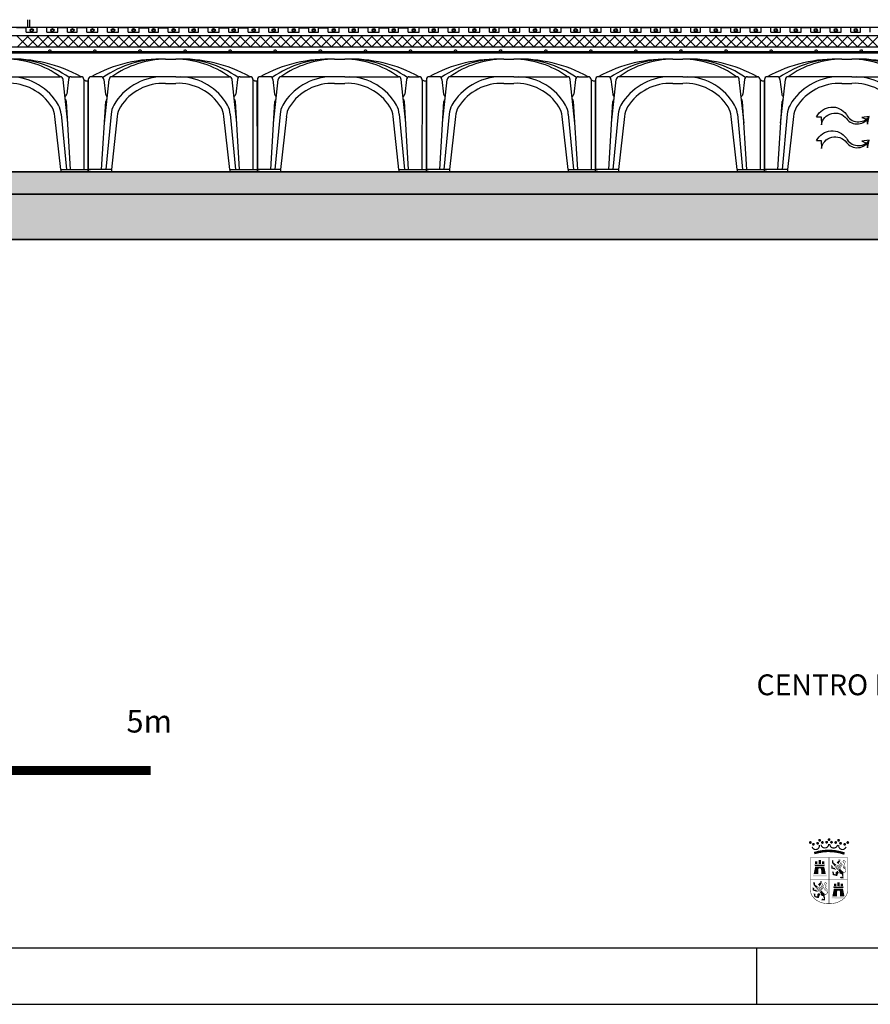
# Model space of a CAD drawing. Units: millimetres. Extents: x -26579 to -10535, y 8649 to 16131.
# Drawn here: x -18986 to -18609, y 8772 to 9209 of the extents above; entities that cross this region are included whole.
import ezdxf
from ezdxf.enums import TextEntityAlignment as Align

# ---------------------------------------------------------------- set-up
doc = ezdxf.new("R2010")
doc.units = ezdxf.units.MM
doc.linetypes.add('CONTINUA', pattern=[0])
for name, color, linetype in [('0-CARPI', 8, 'Continuous'), ('2', 9, 'Continuous'), ('A-TRAMAS', 9, 'Continuous'), ('A-TRAMAS 1', 253, 'Continuous'), ('aislamiento', 41, 'Continuous'), ('armaduras', 240, 'Continuous'), ('CUPOLEX', 7, 'CONTINUA'), ('TRAMAS', 8, 'Continuous')]:
    doc.layers.add(name, color=color, linetype=linetype)
doc.layers.add('T_caratula', color=7, linetype='Continuous', true_color=0xff8205)
doc.styles.add('century', font='GOTHIC.TTF')
doc.styles.add('Trebuchet MS', font='trebuc.TTF')

# ---------------------------------------------------------------- blocks, each defined once
blk = doc.blocks.new('cubeta55')
at = {"layer": 'CUPOLEX', "color": 115, "linetype": 'Continuous'}
for p, q in [((34.29, 50), (38.77, 50.01)), ((0.01, 40.95), (0, 0)), ((5.64, 42.17), (1.23, 42.17)), ((6.39, 41.92), (6.39, 41.92)), ((6.39, 41.92), (6.39, 41.92)), ((6.86, 40.95), (7.65, 34.43)), ((6.86, 40.95), (7.65, 34.43)), ((7.13, 21.59), (9.25, 40.95)), ((38.77, 42.18), (10.47, 42.17)), ((38.77, 42.18), (62.59, 42.17)), ((49.05, 40.43), (49.05, 40.43)), ((65.91, 21.62), (63.81, 40.95)), ((66.19, 40.95), (65.41, 34.44)), ((67.42, 42.17), (71.83, 42.17)), ((73.05, 40.98), (73.04, 0.98)), ((75, 0), (74.99, 40.34)), ((34.29, 39.22), (38.77, 39.22)), ((5.91, 0.98), (7.78, 31.19)), ((67.13, 0.98), (65.28, 31.19)), ((10.1, 25.57), (7.77, 0.98)), ((12.86, 24.54), (10.23, 0.98)), ((62.83, 0.98), (60.19, 24.55)), ((62.95, 25.57), (65.27, 0.98)), ((10.23, 0.98), (0, 0.98)), ((0, 0.98), (0.99, 0.98)), ((10.23, 0), (0, 0)), ((0, 0), (0.99, 0)), ((10.23, 0.98), (10.23, 0)), ((62.83, 0.98), (75, 0.98)), ((62.83, 0.98), (62.83, 0)), ((62.83, 0), (75, 0))]:
    blk.add_line(p, q, dxfattribs=at)
for centre, radius, start, end in [((32.09, -14.42), 64.46, 88.0471, 118.6023), ((32.46, 4.97), 45.06, 87.6765, 125.1677), ((34.91, 7.98), 42.03, 90.8481, 125.5544), ((40.95, -14.41), 64.46, 61.3768, 91.9321), ((40.58, 4.99), 45.06, 54.8114, 92.3026), ((38.14, 7.99), 42.03, 54.4247, 89.131), ((1.23, 40.95), 1.22, 89.9896, 179.9896), ((5.64, 40.95), 1.22, 359.9896, 89.9896), ((5.64, 40.95), 1.22, 359.9896, 89.9896), ((10.47, 40.95), 1.22, 89.9896, 179.9896), ((33.19, 16.91), 25.28, 91.8373, 149.8364), ((33.19, 16.91), 25.28, 87.5073, 88.1971), ((39.86, 16.92), 25.28, 30.1428, 87.5073), ((62.58, 40.95), 1.22, 359.9896, 89.9896), ((67.42, 40.95), 1.22, 89.9896, 179.9896), ((71.82, 40.95), 1.22, 359.9896, 89.9896), ((74.57, 42.33), 2.04, 221.6998, 282.4419), ((33.19, 16.91), 22.34, 87.1806, 147.9854), ((39.86, 16.92), 22.34, 31.9868, 92.7985), ((8.86, 34.58), 1.22, 186.8658, 249.1426), ((9, 31.19), 1.22, 125.5059, 179.9896), ((64.19, 34.58), 1.22, 290.8366, 353.1133), ((64.05, 31.19), 1.22, 359.9896, 54.4733), ((19.36, 24.95), 9.29, 149.8364, 176.152), ((22.12, 23.83), 9.29, 147.9854, 175.6364), ((50.93, 23.84), 9.29, 4.364, 31.9868), ((53.69, 24.95), 9.29, 3.8271, 30.1428)]:
    blk.add_arc(centre, radius, start, end, dxfattribs=at)

msp = doc.modelspace()

# ---------------------------------------------------------------- hatches: boundary and pattern name
at = {"layer": '2'}
h = msp.add_hatch(dxfattribs=at)
h.set_pattern_fill('GRAVEL', color=256, style=0)
h.set_pattern_definition([(228.0128, (18.288, -5430.01), (-203.20017266, -228.6002809), [3.41721, -338.305]), (184.9697, (16.002, -5432.55), (304.80049306, 25.399820754), [5.86405, -580.54]), (132.5104, (10.16, -5433.058), (253.99981518, -279.40027292), [4.13482, -409.347]), (267.2737, (0.254, -5439.408), (25.39988971, 507.999836534), [5.34005, -528.664]), (292.8337, (0, -5444.742), (-127.000360555, 304.8001733), [5.23634, -518.398]), (357.2737, (2.032, -5449.568), (-507.999836534, 25.39988971), [5.34005, -528.664]), (37.6942, (7.366, -5449.822), (-330.200208612, -253.99977357), [7.06194, -699.131]), (72.2553, (12.954, -5445.504), (177.800355655, 558.80016206), [6.6672, -660.053]), (121.4296, (14.986, -5439.154), (-203.20005235, 330.1996116), [5.35813, -530.455]), (175.2364, (12.192, -5434.582), (279.39978053, -25.39976163), [6.11713, -299.739]), (222.3974, (6.096, -5434.074), (-304.800009172, -279.399636506), [7.91078, -783.168]), (138.8141, (25.4, -5439.662), (-177.79988674, 152.39976557), [2.70005, -267.306]), (171.4692, (23.368, -5437.884), (330.199495956, -50.800128), [5.13682, -508.546]), (225, (18.288, -5437.122), (-5e-15, -25.399983), [3.59209, -32.3289]), (203.1986, (16.51, -5434.074), (127.00042826, 50.80022274), [1.93441, -191.506]), (291.8014, (14.732, -5434.836), (-25.4000178, 76.2000491), [2.73566, -134.048]), (30.9638, (15.748, -5437.376), (76.19991955, 50.8000396), [4.4432, -143.663]), (161.5651, (19.558, -5435.09), (50.8000232, -25.3999622), [3.21287, -77.109]), (16.3895, (0, -5434.836), (254.00014014, 76.1998415), [4.50088, -445.588]), (70.3462, (4.318, -5433.566), (-101.59971689, -279.39960489), [3.77599, -373.822]), (293.1986, (19.558, -5430.01), (-50.80022274, 127.00042826), [3.8688, -189.572]), (343.6105, (21.082, -5433.566), (-254.00014014, 76.1998415), [4.50088, -445.588]), (339.444, (0, -5450.584), (-127.00015764, 50.79993836), [4.34035, -212.677]), (294.7751, (4.064, -5452.108), (-126.99970404, 279.39987026), [3.63672, -360.036]), (66.8014, (19.812, -5455.41), (50.80022274, 127.00042826), [3.8688, -189.572]), (17.354, (21.336, -5451.854), (-330.20001782, -101.59984676), [4.25783, -421.524]), (69.444, (7.366, -5455.41), (-50.79993836, -127.00015764), [2.17018, -214.848]), (101.3099, (18.288, -5455.41), (-25.3998746, 101.5996746), [1.29515, -128.22]), (165.9638, (18.034, -5454.14), (76.2000535, -25.399956), [5.23634, -99.4905]), (186.009, (12.954, -5452.87), (253.999625444, 25.399940685), [4.85267, -480.414]), (303.6901, (15.748, -5439.662), (-25.4000087, 50.799951), [3.66324, -87.9178]), (353.1572, (17.78, -5442.71), (431.800178566, -50.800227517), [6.39557, -633.16]), (60.9454, (24.13, -5443.472), (-101.59976366, -177.7995761), [2.61508, -258.894]), (90, (25.4, -5441.186), (-25.4, 25.4), [1.524, -23.876]), (120.2564, (12.446, -5452.108), (101.59978467, -177.79991032), [3.52867, -349.339]), (48.0128, (10.668, -5449.06), (203.20017266, 228.6002809), [6.83443, -334.888]), (0, (15.24, -5443.98), (25.4, 25.4), [6.604, -18.796]), (325.3048, (21.844, -5443.98), (-253.99955991, 177.8000169), [4.0161, -397.593]), (254.0546, (25.146, -5446.266), (-25.4000648, -101.60024203), [3.69829, -181.217]), (207.646, (24.13, -5449.822), (-482.59983049, -254.000159747), [6.02145, -596.125]), (175.4261, (18.796, -5452.616), (-330.200076047, 25.399877112), [6.37029, -630.658]), (175.4261, (18.796, -5452.616), (-330.200076047, 25.399877112), [6.37029, -630.658])])
h.paths.add_polyline_path([(-20722.9, 9111.25), (-20722.9, 9131.25), (-18364.61, 9131.25), (-18364.61, 9120.88), (-18444.64, 9120.88), (-18444.64, 9111.25)])
at = {"layer": 'T_caratula', "true_color": 0x718384}
h = msp.add_hatch(color=8, dxfattribs=at)
edge = h.paths.add_edge_path()
edge.add_spline(control_points=[(-18625.81, 8816.58), (-18626.18, 8816.55), (-18626.96, 8816.49), (-18627.73, 8816.54), (-18628.13, 8816.57)], knot_values=[0, 0, 0, 0, 0.150369, 0.313, 0.313, 0.313, 0.313], degree=3, periodic=0)
edge.add_line((-18628.13, 8816.57), (-18628.14, 8816.36))
edge.add_spline(control_points=[(-18628.14, 8816.36), (-18627.51, 8816.32), (-18626.86, 8816.3), (-18626.08, 8816.35), (-18625.94, 8816.36), (-18625.8, 8816.37)], knot_values=[0, 0, 0, 0, 0.256829, 0.256829, 0.313, 0.313, 0.313, 0.313], degree=3, periodic=0)
edge.add_line((-18625.8, 8816.37), (-18625.81, 8816.58))
msp.add_hatch(color=8, dxfattribs=at).paths.add_polyline_path([(-18627.08, 8816.51), (-18626.87, 8816.47), (-18626.87, 8816.75), (-18627.08, 8816.75)])
at = {"layer": 'TRAMAS'}
h = msp.add_hatch(dxfattribs=at)
h.set_pattern_fill('AR-SAND', color=18, scale=0.1, style=0)
h.set_pattern_definition([(37.5, (0, -164.295), (-0.1600031, 4.8941324), [0, -3.8608, 0, -4.318, 0, -4.1275]), (7.5, (0, -164.295), (4.4952328, 7.168251), [0, -2.0828, 0, -3.4798, 0, -1.3335]), (327.5, (-3.124, -164.295), (7.9099237, 0.01437185), [0, -1.27, 0, -4.572, 0, -5.969]), (317.5, (-3.124, -164.295), (7.6355645, 2.2292932), [0, -0.635, 0, -2.9972, 0, -3.429])])
h.paths.add_polyline_path([(-20722.9, 9131.25), (-18364.61, 9131.25), (-18364.61, 9141.25), (-20722.9, 9141.25)])

# ---------------------------------------------------------------- linework, layer by layer
msp.add_line((-18659.08, 8771.79), (-18659.08, 8796.79))
for points in [[(-20784.08, 8771.79), (-18134.08, 8771.79), (-18134.08, 10281.79), (-20784.08, 10281.79)], [(-20759.08, 8796.79), (-18159.08, 8796.79), (-18159.08, 10256.79), (-20759.08, 10256.79)]]:
    msp.add_lwpolyline(points, close=True)
at = {"layer": '0-CARPI', "color": 49, "true_color": 0x474747, "const_width": 2}
msp.add_lwpolyline([(-19427.97, 8875.6), (-18927.97, 8875.6)], dxfattribs=at)
at = {"layer": '2', "linetype": 'CONTINUA', "ltscale": 10}
for p, q in [((-18982.64, 9208.74), (-18982.64, 9205.25)), ((-18981.64, 9208.74), (-18981.64, 9205.25))]:
    msp.add_line(p, q, dxfattribs=at)
at = {"layer": '2'}
for p, q in [((-18368.8, 9205.25), (-20177.54, 9205.25)), ((-18983.14, 9203.14), (-18983.14, 9205.14)), ((-18978.29, 9203.14), (-18978.29, 9205.14)), ((-18973.99, 9203.14), (-18973.99, 9205.14)), ((-18969.14, 9203.14), (-18969.14, 9205.14)), ((-18964.84, 9203.14), (-18964.84, 9205.14)), ((-18960.54, 9203.14), (-18960.54, 9205.14)), ((-18956.24, 9203.14), (-18956.24, 9205.14)), ((-18951.38, 9203.14), (-18951.38, 9205.14)), ((-18947.08, 9203.14), (-18947.08, 9205.14)), ((-18942.23, 9203.14), (-18942.23, 9205.14)), ((-18937.93, 9203.19), (-18937.93, 9205.19)), ((-18933.08, 9203.19), (-18933.08, 9205.19)), ((-18928.78, 9203.19), (-18928.78, 9205.19)), ((-18924.48, 9203.19), (-18924.48, 9205.19)), ((-18920.18, 9203.19), (-18920.18, 9205.19)), ((-18915.32, 9203.19), (-18915.32, 9205.19)), ((-18911.02, 9203.19), (-18911.02, 9205.19)), ((-18906.73, 9203.19), (-18906.73, 9205.19)), ((-18902.43, 9203.19), (-18902.43, 9205.19)), ((-18897.57, 9203.19), (-18897.57, 9205.19)), ((-18893.27, 9203.19), (-18893.27, 9205.19)), ((-18888.97, 9203.19), (-18888.97, 9205.19)), ((-18884.67, 9203.19), (-18884.67, 9205.19)), ((-18879.82, 9203.19), (-18879.82, 9205.19)), ((-18875.52, 9203.19), (-18875.52, 9205.19)), ((-18871.22, 9203.19), (-18871.22, 9205.19)), ((-18866.92, 9203.19), (-18866.92, 9205.19)), ((-18862.07, 9203.19), (-18862.07, 9205.19)), ((-18857.77, 9203.19), (-18857.77, 9205.19)), ((-18853.47, 9203.19), (-18853.47, 9205.19)), ((-18849.17, 9203.19), (-18849.17, 9205.19)), ((-18844.31, 9203.19), (-18844.31, 9205.19)), ((-18840.02, 9203.19), (-18840.02, 9205.19)), ((-18835.72, 9203.19), (-18835.72, 9205.19)), ((-18831.42, 9203.19), (-18831.42, 9205.19)), ((-18826.56, 9203.19), (-18826.56, 9205.19)), ((-18822.26, 9203.19), (-18822.26, 9205.19)), ((-18817.96, 9203.19), (-18817.96, 9205.19)), ((-18813.66, 9203.19), (-18813.66, 9205.19)), ((-18808.81, 9203.19), (-18808.81, 9205.19)), ((-18804.51, 9203.19), (-18804.51, 9205.19)), ((-18800.21, 9203.19), (-18800.21, 9205.19)), ((-18795.91, 9203.19), (-18795.91, 9205.19)), ((-18791.06, 9203.19), (-18791.06, 9205.19)), ((-18786.76, 9203.19), (-18786.76, 9205.19)), ((-18781.9, 9203.19), (-18781.9, 9205.19)), ((-18777.6, 9203.19), (-18777.6, 9205.19)), ((-18773.31, 9203.19), (-18773.31, 9205.19)), ((-18769.01, 9203.19), (-18769.01, 9205.19)), ((-18764.15, 9203.19), (-18764.15, 9205.19)), ((-18759.85, 9203.19), (-18759.85, 9205.19)), ((-18755, 9203.19), (-18755, 9205.19)), ((-18750.7, 9203.25), (-18750.7, 9205.25)), ((-18745.85, 9203.25), (-18745.85, 9205.25)), ((-18741.55, 9203.25), (-18741.55, 9205.25)), ((-18737.25, 9203.25), (-18737.25, 9205.25)), ((-18732.95, 9203.25), (-18732.95, 9205.25)), ((-18728.09, 9203.25), (-18728.09, 9205.25)), ((-18723.79, 9203.25), (-18723.79, 9205.25)), ((-18719.49, 9203.25), (-18719.49, 9205.25)), ((-18715.19, 9203.25), (-18715.19, 9205.25)), ((-18710.34, 9203.25), (-18710.34, 9205.25)), ((-18706.04, 9203.25), (-18706.04, 9205.25)), ((-18701.74, 9203.25), (-18701.74, 9205.25)), ((-18697.44, 9203.25), (-18697.44, 9205.25)), ((-18692.59, 9203.25), (-18692.59, 9205.25)), ((-18688.29, 9203.25), (-18688.29, 9205.25)), ((-18683.99, 9203.25), (-18683.99, 9205.25)), ((-18679.69, 9203.25), (-18679.69, 9205.25)), ((-18674.84, 9203.25), (-18674.84, 9205.25)), ((-18670.54, 9203.25), (-18670.54, 9205.25)), ((-18666.24, 9203.25), (-18666.24, 9205.25)), ((-18661.94, 9203.25), (-18661.94, 9205.25)), ((-18657.08, 9203.25), (-18657.08, 9205.25)), ((-18652.78, 9203.25), (-18652.78, 9205.25)), ((-18648.48, 9203.25), (-18648.48, 9205.25)), ((-18644.19, 9203.25), (-18644.19, 9205.25)), ((-18639.33, 9203.25), (-18639.33, 9205.25)), ((-18635.03, 9203.25), (-18635.03, 9205.25)), ((-18630.73, 9203.25), (-18630.73, 9205.25)), ((-18626.43, 9203.25), (-18626.43, 9205.25)), ((-18621.58, 9203.25), (-18621.58, 9205.25)), ((-18617.28, 9203.25), (-18617.28, 9205.25)), ((-18612.98, 9203.25), (-18612.98, 9205.25)), ((-18608.68, 9203.25), (-18608.68, 9205.25)), ((-20178.49, 9201.75), (-18368.8, 9201.75)), ((-20169.04, 9196.75), (-18368.8, 9196.75)), ((-20722.9, 9141.25), (-18364.61, 9141.25)), ((-20722.9, 9131.25), (-18364.61, 9131.25)), ((-20722.9, 9111.25), (-18444.64, 9111.25))]:
    msp.add_line(p, q, dxfattribs=at)
at = {"layer": '2', "linetype": 'CONTINUA'}
for p, q in [((-18983.14, 9205.14), (-18987.44, 9205.14)), ((-18983.14, 9203.14), (-18978.29, 9203.14)), ((-18973.99, 9203.14), (-18969.14, 9203.14)), ((-18964.84, 9205.14), (-18969.14, 9205.14)), ((-18964.84, 9203.14), (-18960.54, 9203.14)), ((-18956.24, 9205.14), (-18960.54, 9205.14)), ((-18956.24, 9203.14), (-18951.38, 9203.14)), ((-18947.08, 9203.14), (-18942.23, 9203.14)), ((-18937.93, 9205.14), (-18942.23, 9205.14)), ((-18937.93, 9203.19), (-18933.08, 9203.19)), ((-18933.08, 9205.19), (-18928.78, 9205.19)), ((-18928.78, 9203.19), (-18924.48, 9203.19)), ((-18924.48, 9205.19), (-18920.18, 9205.19)), ((-18920.18, 9203.19), (-18915.32, 9203.19)), ((-18911.02, 9205.19), (-18915.32, 9205.19)), ((-18911.02, 9203.19), (-18906.73, 9203.19)), ((-18902.43, 9205.19), (-18906.73, 9205.19)), ((-18902.43, 9203.19), (-18897.57, 9203.19)), ((-18897.57, 9205.19), (-18893.27, 9205.19)), ((-18893.27, 9203.19), (-18888.97, 9203.19)), ((-18888.97, 9205.19), (-18884.67, 9205.19)), ((-18884.67, 9203.19), (-18879.82, 9203.19)), ((-18875.52, 9205.19), (-18879.82, 9205.19)), ((-18875.52, 9203.19), (-18871.22, 9203.19)), ((-18866.92, 9205.19), (-18871.22, 9205.19)), ((-18866.92, 9203.19), (-18862.07, 9203.19)), ((-18862.07, 9205.19), (-18857.77, 9205.19)), ((-18857.77, 9203.19), (-18853.47, 9203.19)), ((-18853.47, 9205.19), (-18849.17, 9205.19)), ((-18849.17, 9203.19), (-18844.31, 9203.19)), ((-18840.02, 9205.19), (-18844.31, 9205.19)), ((-18840.02, 9203.19), (-18835.72, 9203.19)), ((-18831.42, 9205.19), (-18835.72, 9205.19)), ((-18831.42, 9203.19), (-18826.56, 9203.19)), ((-18826.56, 9205.19), (-18822.26, 9205.19)), ((-18822.26, 9203.19), (-18817.96, 9203.19)), ((-18817.96, 9205.19), (-18813.66, 9205.19)), ((-18813.66, 9203.19), (-18808.81, 9203.19)), ((-18804.51, 9205.19), (-18808.81, 9205.19)), ((-18804.51, 9203.19), (-18800.21, 9203.19)), ((-18795.91, 9205.19), (-18800.21, 9205.19)), ((-18795.91, 9203.19), (-18791.06, 9203.19)), ((-18786.76, 9203.19), (-18781.9, 9203.19)), ((-18777.6, 9205.19), (-18781.9, 9205.19)), ((-18777.6, 9203.19), (-18773.31, 9203.19)), ((-18769.01, 9205.19), (-18773.31, 9205.19)), ((-18769.01, 9203.19), (-18764.15, 9203.19)), ((-18759.85, 9203.19), (-18755, 9203.19)), ((-18750.7, 9205.19), (-18755, 9205.19)), ((-18750.7, 9203.25), (-18745.85, 9203.25)), ((-18745.85, 9205.25), (-18741.55, 9205.25)), ((-18741.55, 9203.25), (-18737.25, 9203.25)), ((-18737.25, 9205.25), (-18732.95, 9205.25)), ((-18732.95, 9203.25), (-18728.09, 9203.25)), ((-18723.79, 9205.25), (-18728.09, 9205.25)), ((-18723.79, 9203.25), (-18719.49, 9203.25)), ((-18715.19, 9205.25), (-18719.49, 9205.25)), ((-18715.19, 9203.25), (-18710.34, 9203.25)), ((-18710.34, 9205.25), (-18706.04, 9205.25)), ((-18706.04, 9203.25), (-18701.74, 9203.25)), ((-18701.74, 9205.25), (-18697.44, 9205.25)), ((-18697.44, 9203.25), (-18692.59, 9203.25)), ((-18688.29, 9205.25), (-18692.59, 9205.25)), ((-18688.29, 9203.25), (-18683.99, 9203.25)), ((-18679.69, 9205.25), (-18683.99, 9205.25)), ((-18679.69, 9203.25), (-18674.84, 9203.25)), ((-18674.84, 9205.25), (-18670.54, 9205.25)), ((-18670.54, 9203.25), (-18666.24, 9203.25)), ((-18666.24, 9205.25), (-18661.94, 9205.25)), ((-18661.94, 9203.25), (-18657.08, 9203.25)), ((-18652.78, 9205.25), (-18657.08, 9205.25)), ((-18652.78, 9203.25), (-18648.48, 9203.25)), ((-18644.19, 9205.25), (-18648.48, 9205.25)), ((-18644.19, 9203.25), (-18639.33, 9203.25)), ((-18639.33, 9205.25), (-18635.03, 9205.25)), ((-18635.03, 9203.25), (-18630.73, 9203.25)), ((-18630.73, 9205.25), (-18626.43, 9205.25)), ((-18626.43, 9203.25), (-18621.58, 9203.25)), ((-18617.28, 9205.25), (-18621.58, 9205.25)), ((-18617.28, 9203.25), (-18612.98, 9203.25)), ((-18608.68, 9205.25), (-18612.98, 9205.25))]:
    msp.add_line(p, q, dxfattribs=at)
at = {"layer": '2'}
for points in [[(-18632.49, 9165.67, -0.573011), (-18619.3, 9166.71, 0.558064), (-18609.19, 9165.8, -3.525542)], [(-18630.39, 9162.08, -0.662765), (-18619.29, 9164.86, 0.558064), (-18609.19, 9165.8, -3.525542)], [(-18632.49, 9155.13, -0.573011), (-18619.3, 9156.17, 0.558064), (-18609.19, 9155.26, -3.525542)], [(-18630.39, 9151.53, -0.662765), (-18619.29, 9154.31, 0.558064), (-18609.19, 9155.26, -3.525542)]]:
    msp.add_lwpolyline(points, format="xyb", dxfattribs=at)
for points in [[(-18632.49, 9165.67), (-18630.55, 9165.69), (-18630.39, 9162.08)], [(-18609.19, 9165.8), (-18612.4, 9165.35), (-18610.19, 9164.56), (-18609.87, 9162.36), (-18609.19, 9165.8)], [(-18632.49, 9155.13), (-18630.55, 9155.15), (-18630.39, 9151.53)], [(-18609.19, 9155.26), (-18612.4, 9154.8), (-18610.19, 9154.02), (-18609.87, 9151.82), (-18609.19, 9155.26)], [(-20722.9, 9141.25), (-18364.61, 9141.25), (-18364.61, 9131.25), (-20722.9, 9131.25)]]:
    msp.add_lwpolyline(points, dxfattribs=at)
at = {"layer": 'A-TRAMAS', "linetype": 'CONTINUA'}
msp.add_lwpolyline([(-20722.9, 9131.25), (-18364.61, 9131.25), (-18364.61, 9141.25), (-20722.9, 9141.25)], close=True, dxfattribs=at)
msp.add_lwpolyline([(-20722.9, 9111.25), (-20722.9, 9131.25), (-18364.61, 9131.25), (-18364.61, 9120.88), (-18444.64, 9120.88), (-18444.64, 9111.25), (-20722.9, 9111.25)], dxfattribs=at)
at = {"layer": 'A-TRAMAS 1', "color": 251, "true_color": 0x696969, "const_width": 4}
msp.add_lwpolyline([(-19027.97, 8875.6), (-18927.97, 8875.6)], dxfattribs=at)
at = {"layer": 'aislamiento'}
for p, q in [((-18982.49, 9196.74), (-18987.49, 9201.74)), ((-18986.98, 9196.74), (-18981.98, 9201.74)), ((-18978, 9196.74), (-18983, 9201.74)), ((-18982.49, 9196.74), (-18977.49, 9201.74)), ((-18973.51, 9196.74), (-18978.51, 9201.74)), ((-18978, 9196.74), (-18973, 9201.74)), ((-18969.02, 9196.74), (-18974.02, 9201.74)), ((-18973.51, 9196.74), (-18968.51, 9201.74)), ((-18964.53, 9196.74), (-18969.53, 9201.74)), ((-18969.02, 9196.74), (-18964.02, 9201.74)), ((-18960.04, 9196.74), (-18965.04, 9201.74)), ((-18964.53, 9196.74), (-18959.53, 9201.74)), ((-18955.55, 9196.74), (-18960.55, 9201.74)), ((-18960.04, 9196.74), (-18955.04, 9201.74)), ((-18951.06, 9196.74), (-18956.06, 9201.74)), ((-18955.55, 9196.74), (-18950.55, 9201.74)), ((-18946.57, 9196.74), (-18951.57, 9201.74)), ((-18951.06, 9196.74), (-18946.06, 9201.74)), ((-18942.08, 9196.74), (-18947.08, 9201.74)), ((-18946.57, 9196.74), (-18941.57, 9201.74)), ((-18937.59, 9196.74), (-18942.59, 9201.74)), ((-18942.08, 9196.74), (-18937.08, 9201.74)), ((-18933.1, 9196.74), (-18938.1, 9201.74)), ((-18937.59, 9196.74), (-18932.59, 9201.74)), ((-18928.61, 9196.74), (-18933.61, 9201.74)), ((-18933.1, 9196.74), (-18928.1, 9201.74)), ((-18924.12, 9196.74), (-18929.12, 9201.74)), ((-18928.61, 9196.74), (-18923.61, 9201.74)), ((-18919.63, 9196.74), (-18924.63, 9201.74)), ((-18924.12, 9196.74), (-18919.12, 9201.74)), ((-18915.14, 9196.74), (-18920.14, 9201.74)), ((-18919.63, 9196.74), (-18914.63, 9201.74)), ((-18910.65, 9196.74), (-18915.65, 9201.74)), ((-18915.14, 9196.74), (-18910.14, 9201.74)), ((-18906.16, 9196.74), (-18911.16, 9201.74)), ((-18910.65, 9196.74), (-18905.65, 9201.74)), ((-18901.67, 9196.74), (-18906.67, 9201.74)), ((-18906.16, 9196.74), (-18901.16, 9201.74)), ((-18897.18, 9196.74), (-18902.18, 9201.74)), ((-18901.67, 9196.74), (-18896.67, 9201.74)), ((-18892.69, 9196.74), (-18897.69, 9201.74)), ((-18897.18, 9196.74), (-18892.18, 9201.74)), ((-18888.2, 9196.74), (-18893.2, 9201.74)), ((-18892.69, 9196.74), (-18887.69, 9201.74)), ((-18883.71, 9196.74), (-18888.71, 9201.74)), ((-18888.2, 9196.74), (-18883.2, 9201.74)), ((-18879.22, 9196.74), (-18884.22, 9201.74)), ((-18883.71, 9196.74), (-18878.71, 9201.74)), ((-18874.73, 9196.74), (-18879.73, 9201.74)), ((-18879.22, 9196.74), (-18874.22, 9201.74)), ((-18870.24, 9196.74), (-18875.24, 9201.74)), ((-18874.73, 9196.74), (-18869.73, 9201.74)), ((-18865.75, 9196.74), (-18870.75, 9201.74)), ((-18870.24, 9196.74), (-18865.24, 9201.74)), ((-18861.26, 9196.74), (-18866.26, 9201.74)), ((-18865.75, 9196.74), (-18860.75, 9201.74)), ((-18856.77, 9196.74), (-18861.77, 9201.74)), ((-18861.26, 9196.74), (-18856.26, 9201.74)), ((-18852.28, 9196.74), (-18857.28, 9201.74)), ((-18856.77, 9196.74), (-18851.77, 9201.74)), ((-18847.79, 9196.74), (-18852.79, 9201.74)), ((-18852.28, 9196.74), (-18847.28, 9201.74)), ((-18843.3, 9196.74), (-18848.3, 9201.74)), ((-18847.79, 9196.74), (-18842.79, 9201.74)), ((-18838.81, 9196.74), (-18843.81, 9201.74)), ((-18843.3, 9196.74), (-18838.3, 9201.74)), ((-18834.32, 9196.74), (-18839.32, 9201.74)), ((-18838.81, 9196.74), (-18833.81, 9201.74)), ((-18829.83, 9196.74), (-18834.83, 9201.74)), ((-18834.32, 9196.74), (-18829.32, 9201.74)), ((-18825.34, 9196.74), (-18830.34, 9201.74)), ((-18829.83, 9196.74), (-18824.83, 9201.74)), ((-18820.85, 9196.74), (-18825.85, 9201.74)), ((-18825.34, 9196.74), (-18820.34, 9201.74)), ((-18816.36, 9196.74), (-18821.36, 9201.74)), ((-18820.85, 9196.74), (-18815.85, 9201.74)), ((-18811.87, 9196.74), (-18816.87, 9201.74)), ((-18816.36, 9196.74), (-18811.36, 9201.74)), ((-18807.38, 9196.74), (-18812.38, 9201.74)), ((-18811.87, 9196.74), (-18806.87, 9201.74)), ((-18802.89, 9196.74), (-18807.89, 9201.74)), ((-18807.38, 9196.74), (-18802.38, 9201.74)), ((-18798.4, 9196.74), (-18803.4, 9201.74)), ((-18802.89, 9196.74), (-18797.89, 9201.74)), ((-18793.91, 9196.74), (-18798.9, 9201.74)), ((-18798.4, 9196.74), (-18793.4, 9201.74)), ((-18789.42, 9196.74), (-18794.41, 9201.74)), ((-18793.91, 9196.74), (-18788.91, 9201.74)), ((-18784.93, 9196.74), (-18789.92, 9201.74)), ((-18789.42, 9196.74), (-18784.42, 9201.74)), ((-18780.44, 9196.74), (-18785.43, 9201.74)), ((-18784.93, 9196.74), (-18779.93, 9201.74)), ((-18775.95, 9196.74), (-18780.94, 9201.74)), ((-18780.44, 9196.74), (-18775.44, 9201.74)), ((-18771.45, 9196.74), (-18776.45, 9201.74)), ((-18775.95, 9196.74), (-18770.95, 9201.74)), ((-18766.96, 9196.74), (-18771.96, 9201.74)), ((-18771.45, 9196.74), (-18766.46, 9201.74)), ((-18762.47, 9196.74), (-18767.47, 9201.74)), ((-18766.96, 9196.74), (-18761.97, 9201.74)), ((-18757.98, 9196.74), (-18762.98, 9201.74)), ((-18762.47, 9196.74), (-18757.48, 9201.74)), ((-18753.49, 9196.74), (-18758.49, 9201.74)), ((-18757.98, 9196.74), (-18752.99, 9201.74)), ((-18749, 9196.74), (-18754, 9201.74)), ((-18753.49, 9196.74), (-18748.5, 9201.74)), ((-18744.51, 9196.74), (-18749.51, 9201.74)), ((-18749, 9196.74), (-18744, 9201.74)), ((-18740.02, 9196.74), (-18745.02, 9201.74)), ((-18744.51, 9196.74), (-18739.51, 9201.74)), ((-18735.53, 9196.74), (-18740.53, 9201.74)), ((-18740.02, 9196.74), (-18735.02, 9201.74)), ((-18731.04, 9196.74), (-18736.04, 9201.74)), ((-18735.53, 9196.74), (-18730.53, 9201.74)), ((-18726.55, 9196.74), (-18731.55, 9201.74)), ((-18731.04, 9196.74), (-18726.04, 9201.74)), ((-18722.06, 9196.74), (-18727.06, 9201.74)), ((-18726.55, 9196.74), (-18721.55, 9201.74)), ((-18717.57, 9196.74), (-18722.57, 9201.74)), ((-18722.06, 9196.74), (-18717.06, 9201.74)), ((-18713.08, 9196.74), (-18718.08, 9201.74)), ((-18717.57, 9196.74), (-18712.57, 9201.74)), ((-18708.59, 9196.74), (-18713.59, 9201.74)), ((-18713.08, 9196.74), (-18708.08, 9201.74)), ((-18704.1, 9196.74), (-18709.1, 9201.74)), ((-18708.59, 9196.74), (-18703.59, 9201.74)), ((-18699.61, 9196.74), (-18704.61, 9201.74)), ((-18704.1, 9196.74), (-18699.1, 9201.74)), ((-18695.12, 9196.74), (-18700.12, 9201.74)), ((-18699.61, 9196.74), (-18694.61, 9201.74)), ((-18690.63, 9196.74), (-18695.63, 9201.74)), ((-18695.12, 9196.74), (-18690.12, 9201.74)), ((-18686.14, 9196.74), (-18691.14, 9201.74)), ((-18690.63, 9196.74), (-18685.63, 9201.74)), ((-18681.65, 9196.74), (-18686.65, 9201.74)), ((-18686.14, 9196.74), (-18681.14, 9201.74)), ((-18677.16, 9196.74), (-18682.16, 9201.74)), ((-18681.65, 9196.74), (-18676.65, 9201.74)), ((-18672.67, 9196.74), (-18677.67, 9201.74)), ((-18677.16, 9196.74), (-18672.16, 9201.74)), ((-18668.18, 9196.74), (-18673.18, 9201.74)), ((-18672.67, 9196.74), (-18667.67, 9201.74)), ((-18663.69, 9196.74), (-18668.69, 9201.74)), ((-18668.18, 9196.74), (-18663.18, 9201.74)), ((-18659.2, 9196.74), (-18664.2, 9201.74)), ((-18663.69, 9196.74), (-18658.69, 9201.74)), ((-18654.71, 9196.74), (-18659.71, 9201.74)), ((-18659.2, 9196.74), (-18654.2, 9201.74)), ((-18650.22, 9196.74), (-18655.22, 9201.74)), ((-18654.71, 9196.74), (-18649.71, 9201.74)), ((-18645.73, 9196.74), (-18650.73, 9201.74)), ((-18650.22, 9196.74), (-18645.22, 9201.74)), ((-18641.24, 9196.74), (-18646.24, 9201.74)), ((-18645.73, 9196.74), (-18640.73, 9201.74)), ((-18636.75, 9196.74), (-18641.75, 9201.74)), ((-18641.24, 9196.74), (-18636.24, 9201.74)), ((-18632.26, 9196.74), (-18637.26, 9201.74)), ((-18636.75, 9196.74), (-18631.75, 9201.74)), ((-18627.77, 9196.74), (-18632.77, 9201.74)), ((-18632.26, 9196.74), (-18627.26, 9201.74)), ((-18623.28, 9196.74), (-18628.28, 9201.74)), ((-18627.77, 9196.74), (-18622.77, 9201.74)), ((-18618.79, 9196.74), (-18623.79, 9201.74)), ((-18623.28, 9196.74), (-18618.28, 9201.74)), ((-18614.3, 9196.74), (-18619.3, 9201.74)), ((-18618.79, 9196.74), (-18613.79, 9201.74)), ((-18609.81, 9196.74), (-18614.81, 9201.74)), ((-18614.3, 9196.74), (-18609.3, 9201.74)), ((-18605.32, 9196.74), (-18610.32, 9201.74)), ((-18609.81, 9196.74), (-18604.81, 9201.74))]:
    msp.add_line(p, q, dxfattribs=at)
at = {"layer": 'armaduras', "linetype": 'Continuous'}
for p, q in [((-18368.42, 9194.53), (-20163.18, 9194.53)), ((-18368.42, 9193.93), (-20163.18, 9193.93))]:
    msp.add_line(p, q, dxfattribs=at)
for centre in [(-18972.68, 9194.98), (-18972.68, 9194.98), (-18952.68, 9194.98), (-18952.68, 9194.98), (-18932.68, 9194.98), (-18932.68, 9194.98), (-18912.68, 9194.98), (-18912.68, 9194.98), (-18892.68, 9194.98), (-18892.68, 9194.98), (-18872.68, 9194.98), (-18872.68, 9194.98), (-18852.68, 9194.98), (-18852.68, 9194.98), (-18832.68, 9194.98), (-18832.68, 9194.98), (-18812.68, 9194.98), (-18812.68, 9194.98), (-18792.68, 9194.98), (-18792.68, 9194.98), (-18772.68, 9194.98), (-18772.68, 9194.98), (-18752.68, 9194.98), (-18752.68, 9194.98), (-18732.68, 9194.98), (-18732.68, 9194.98), (-18712.68, 9194.98), (-18712.68, 9194.98), (-18692.68, 9194.98), (-18692.68, 9194.98), (-18672.68, 9194.98), (-18672.68, 9194.98), (-18652.68, 9194.98), (-18652.68, 9194.98), (-18632.68, 9194.98), (-18632.68, 9194.98), (-18612.68, 9194.98), (-18612.68, 9194.98)]:
    msp.add_circle(centre, 0.45, dxfattribs=at)
at = {"layer": 'T_caratula', "color": 8, "true_color": 0x718384, "const_width": 0.616}
for points in [[(-18635, 8843.68, -1), (-18635.58, 8843.49, -1)], [(-18631.48, 8844.53, 1), (-18630.87, 8844.63, 1)], [(-18630.23, 8843.55, 1), (-18629.62, 8843.65, 1)], [(-18627.74, 8843.72, -1), (-18628.35, 8843.72, -1)], [(-18627.28, 8844.89, 1), (-18626.66, 8844.89, 1)], [(-18626.2, 8843.72, 1), (-18625.59, 8843.72, 1)], [(-18623.71, 8843.55, -1), (-18624.32, 8843.65, -1)], [(-18622.46, 8844.53, -1), (-18623.07, 8844.63, -1)], [(-18618.96, 8843.68, 1), (-18618.37, 8843.49, 1)], [(-18634.2, 8842.71, 1), (-18633.62, 8842.9, 1)], [(-18631.74, 8843.3, -1), (-18632.35, 8843.2, -1)], [(-18622.2, 8843.3, 1), (-18621.59, 8843.2, 1)], [(-18619.76, 8842.71, -1), (-18620.34, 8842.9, -1)]]:
    msp.add_lwpolyline(points, format="xyb", close=True, dxfattribs=at)
at = {"layer": 'T_caratula', "color": 8, "true_color": 0x718384}
for points, const_width in [([(-18631.3, 8842.46, -0.958851), (-18634.51, 8841.67, -0.958851)], 0.525), ([(-18620.13, 8838.66, 0.164902), (-18633.55, 8838.87, 0.167132)], 1.09), ([(-18630.54, 8842.59, 0.912141), (-18627.13, 8842.91, 0.912141)], 0.525), ([(-18626.64, 8842.93, 0.932289), (-18623.23, 8842.54, 0.932289)], 0.525), ([(-18622.66, 8842.46, 0.958851), (-18619.45, 8841.67, 0.958851)], 0.525), ([(-18619.77, 8834.84, 0.512754), (-18620.56, 8835.51, 0.60751), (-18620.4, 8834.58, -0.396484), (-18620.23, 8833.59, 0.258164), (-18620.61, 8832.19)], 0.21), ([(-18624.45, 8832.75, 0.11331), (-18622.85, 8833.73, 0.11331)], 0.21), ([(-18624.21, 8832.33, 0.268564), (-18621.6, 8835.15, 0.268564)], 0.21), ([(-18623.85, 8831.95, 0.237416), (-18621.31, 8834.48, 0.237416)], 0.21), ([(-18623.44, 8831.63, 0.183192), (-18621.06, 8833.8, 0.183192)], 0.21), ([(-18620.9, 8830.59, 0.815285), (-18619.61, 8831.45, -0.20826), (-18619.61, 8832.57)], 0.21), ([(-18619.86, 8833.14, 0.262896), (-18620.15, 8831.81, 0.262896)], 0.21), ([(-18632.66, 8822.98, 0.11331), (-18631.06, 8823.95, 0.11331)], 0.21), ([(-18632.42, 8822.55, 0.268564), (-18629.81, 8825.37, 0.268564)], 0.21), ([(-18632.05, 8822.17, 0.237416), (-18629.52, 8824.71, 0.237416)], 0.21), ([(-18631.65, 8821.85, 0.183192), (-18629.27, 8824.02, 0.183192)], 0.21), ([(-18629.1, 8820.81, 0.815285), (-18627.81, 8821.68, -0.20826), (-18627.81, 8822.8)], 0.21), ([(-18627.97, 8825.07, 0.512754), (-18628.77, 8825.74, 0.60751), (-18628.61, 8824.81, -0.396484), (-18628.44, 8823.82, 0.258164), (-18628.82, 8822.42)], 0.21), ([(-18628.06, 8823.36, 0.262896), (-18628.36, 8822.04, 0.262896)], 0.21)]:
    msp.add_lwpolyline(points, format="xyb", dxfattribs=dict(at, const_width=const_width))
at = {"layer": 'T_caratula', "color": 8, "true_color": 0x718384, "const_width": 0.21}
for points in [[(-18626.97, 8836.92), (-18635.18, 8836.92), (-18635.17, 8822.24), (-18635.01, 8821.09), (-18634.55, 8820), (-18633.72, 8818.92), (-18632.77, 8818.1), (-18631.55, 8817.39), (-18630.12, 8816.84), (-18628.59, 8816.51), (-18628.14, 8816.48)], [(-18626.99, 8836.82), (-18626.98, 8816.74)], [(-18626.97, 8836.92), (-18618.77, 8836.92), (-18618.77, 8822.24), (-18618.93, 8821.09), (-18619.4, 8820), (-18620.22, 8818.92), (-18621.18, 8818.1), (-18622.4, 8817.39), (-18623.82, 8816.84), (-18625.36, 8816.51), (-18625.8, 8816.48)], [(-18635.18, 8827.15), (-18618.77, 8827.14)]]:
    msp.add_lwpolyline(points, dxfattribs=at)
at = {"layer": 'T_caratula', "color": 8, "true_color": 0x718384}
for points in [[(-18630.62, 8834.01), (-18631.66, 8834.03), (-18630.6, 8835.77), (-18631.66, 8835.78)], [(-18625.66, 8834.53), (-18625.09, 8834.78), (-18625.7, 8835.83), (-18624.99, 8835.51)], [(-18622.76, 8835.63), (-18621.95, 8835.64), (-18623.63, 8834.74), (-18622.85, 8833.9)], [(-18622.67, 8835.9), (-18621.91, 8835.92), (-18622.76, 8836.12), (-18621.94, 8836.15)], [(-18633.81, 8829.58), (-18631.81, 8829.55), (-18633.14, 8832.89), (-18631.76, 8831.66)], [(-18633.2, 8833.21), (-18633.54, 8833.78), (-18629.07, 8833.17), (-18628.74, 8833.74)], [(-18633.15, 8834), (-18632.11, 8834.01), (-18633.16, 8835.17), (-18632.11, 8835.18)], [(-18633.14, 8832.89), (-18631.76, 8831.66), (-18631.67, 8832.88), (-18631.52, 8832.09)], [(-18631.52, 8832.09), (-18630.73, 8832.09), (-18631.67, 8832.88), (-18630.58, 8832.88)], [(-18629.11, 8832.89), (-18630.49, 8831.66), (-18630.58, 8832.88), (-18630.73, 8832.09)], [(-18628.44, 8829.58), (-18630.44, 8829.55), (-18629.11, 8832.89), (-18630.49, 8831.66)], [(-18629.1, 8834), (-18630.14, 8834.01), (-18629.09, 8835.17), (-18630.14, 8835.18)], [(-18626.02, 8832.09), (-18625.43, 8832.47), (-18626.05, 8833.51), (-18625.35, 8833.14)], [(-18623.68, 8831.4), (-18624.53, 8832.34), (-18626.02, 8832.09), (-18625.43, 8832.47)], [(-18624.55, 8833.16), (-18623.62, 8833.59), (-18625.66, 8834.53), (-18625.09, 8834.78)], [(-18623.08, 8829.67), (-18624, 8830.42), (-18622.6, 8830.19), (-18623.18, 8831.02)], [(-18623, 8831.39), (-18621.86, 8832.1), (-18622.57, 8830.9), (-18621.76, 8831.42)], [(-18622.57, 8830.9), (-18621.76, 8831.42), (-18622.25, 8829.81), (-18620.99, 8830.9)], [(-18634.16, 8828.56), (-18634.18, 8829.31), (-18628.1, 8828.53), (-18628.07, 8829.3)], [(-18625.29, 8829.13), (-18624.84, 8829.58), (-18625.6, 8830.79), (-18624.87, 8830.58)], [(-18623.35, 8828.69), (-18624.02, 8829.48), (-18625.29, 8829.13), (-18624.84, 8829.58)], [(-18623.35, 8828.69), (-18624.02, 8829.48), (-18623.08, 8829.67), (-18624, 8830.42)], [(-18622.25, 8829.81), (-18620.99, 8830.9), (-18621.35, 8829.54), (-18620.72, 8830.33)], [(-18621.04, 8828.34), (-18620.56, 8827.75), (-18621.88, 8828.38), (-18622.21, 8827.77)], [(-18621.35, 8829.54), (-18620.72, 8830.33), (-18621.04, 8828.34), (-18620.56, 8827.75)], [(-18634.23, 8822.32), (-18633.64, 8822.7), (-18634.26, 8823.74), (-18633.55, 8823.36)], [(-18631.89, 8821.62), (-18632.73, 8822.56), (-18634.23, 8822.32), (-18633.64, 8822.7)], [(-18633.87, 8824.75), (-18633.3, 8825.01), (-18633.91, 8826.06), (-18633.2, 8825.74)], [(-18632.76, 8823.38), (-18631.82, 8823.82), (-18633.87, 8824.75), (-18633.3, 8825.01)], [(-18630.97, 8825.85), (-18630.16, 8825.86), (-18631.84, 8824.97), (-18631.05, 8824.13)], [(-18631.2, 8821.62), (-18630.07, 8822.32), (-18630.77, 8821.13), (-18629.96, 8821.64)], [(-18630.88, 8826.13), (-18630.12, 8826.14), (-18630.97, 8826.35), (-18630.14, 8826.38)], [(-18625.5, 8819.77), (-18623.5, 8819.74), (-18624.83, 8823.08), (-18623.45, 8821.85)], [(-18624.88, 8823.4), (-18625.22, 8823.97), (-18620.76, 8823.36), (-18620.43, 8823.93)], [(-18624.84, 8824.19), (-18623.79, 8824.2), (-18624.85, 8825.37), (-18623.8, 8825.37)], [(-18624.83, 8823.08), (-18623.45, 8821.85), (-18623.36, 8823.07), (-18623.21, 8822.28)], [(-18623.21, 8822.28), (-18622.41, 8822.28), (-18623.36, 8823.07), (-18622.26, 8823.07)], [(-18622.3, 8824.21), (-18623.34, 8824.22), (-18622.29, 8825.96), (-18623.34, 8825.97)], [(-18620.79, 8823.08), (-18622.17, 8821.85), (-18622.26, 8823.07), (-18622.41, 8822.28)], [(-18620.13, 8819.77), (-18622.13, 8819.74), (-18620.79, 8823.08), (-18622.17, 8821.85)], [(-18620.78, 8824.19), (-18621.83, 8824.2), (-18620.77, 8825.36), (-18621.82, 8825.37)], [(-18633.5, 8819.35), (-18633.05, 8819.8), (-18633.81, 8821.02), (-18633.08, 8820.8)], [(-18631.56, 8818.91), (-18632.23, 8819.7), (-18633.5, 8819.35), (-18633.05, 8819.8)], [(-18631.56, 8818.91), (-18632.23, 8819.7), (-18631.29, 8819.89), (-18632.21, 8820.64)], [(-18631.29, 8819.89), (-18632.21, 8820.64), (-18630.81, 8820.41), (-18631.38, 8821.24)], [(-18630.77, 8821.13), (-18629.96, 8821.64), (-18630.46, 8820.03), (-18629.2, 8821.13)], [(-18630.46, 8820.03), (-18629.2, 8821.13), (-18629.56, 8819.76), (-18628.93, 8820.55)], [(-18629.25, 8818.57), (-18628.76, 8817.97), (-18630.09, 8818.61), (-18630.42, 8818)], [(-18629.56, 8819.76), (-18628.93, 8820.55), (-18629.25, 8818.57), (-18628.76, 8817.97)], [(-18625.84, 8818.75), (-18625.87, 8819.5), (-18620.99, 8818.72), (-18620.23, 8819.5)]]:
    msp.add_solid(points, dxfattribs=at)
at = {"layer": 'TRAMAS'}
for centre, radius in [((-18980.72, 9204.03), 0.75), ((-18980.72, 9204.03), 0.5), ((-18971.56, 9204.03), 0.75), ((-18971.56, 9204.03), 0.5), ((-18962.69, 9204.03), 0.75), ((-18962.69, 9204.03), 0.5), ((-18953.81, 9204.03), 0.75), ((-18953.81, 9204.03), 0.5), ((-18944.66, 9204.03), 0.75), ((-18944.66, 9204.03), 0.5), ((-18935.5, 9204.09), 0.75), ((-18935.5, 9204.09), 0.5), ((-18926.63, 9204.09), 0.75), ((-18926.63, 9204.09), 0.5), ((-18917.75, 9204.09), 0.75), ((-18917.75, 9204.09), 0.5), ((-18908.87, 9204.09), 0.75), ((-18908.87, 9204.09), 0.5), ((-18900, 9204.09), 0.75), ((-18900, 9204.09), 0.5), ((-18891.12, 9204.09), 0.75), ((-18891.12, 9204.09), 0.5), ((-18882.25, 9204.09), 0.75), ((-18882.25, 9204.09), 0.5), ((-18873.37, 9204.09), 0.75), ((-18873.37, 9204.09), 0.5), ((-18864.49, 9204.09), 0.75), ((-18864.49, 9204.09), 0.5), ((-18855.62, 9204.09), 0.75), ((-18855.62, 9204.09), 0.5), ((-18846.74, 9204.09), 0.75), ((-18846.74, 9204.09), 0.5), ((-18837.87, 9204.09), 0.75), ((-18837.87, 9204.09), 0.5), ((-18828.99, 9204.09), 0.75), ((-18828.99, 9204.09), 0.5), ((-18820.11, 9204.09), 0.75), ((-18820.11, 9204.09), 0.5), ((-18811.24, 9204.09), 0.75), ((-18811.24, 9204.09), 0.5), ((-18802.36, 9204.09), 0.75), ((-18802.36, 9204.09), 0.5), ((-18793.48, 9204.09), 0.75), ((-18793.48, 9204.09), 0.5), ((-18784.33, 9204.09), 0.75), ((-18784.33, 9204.09), 0.5), ((-18775.46, 9204.09), 0.75), ((-18775.46, 9204.09), 0.5), ((-18766.58, 9204.09), 0.75), ((-18766.58, 9204.09), 0.5), ((-18757.43, 9204.09), 0.75), ((-18757.43, 9204.09), 0.5), ((-18748.27, 9204.14), 0.75), ((-18748.27, 9204.14), 0.5), ((-18739.4, 9204.14), 0.75), ((-18739.4, 9204.14), 0.5), ((-18730.52, 9204.14), 0.75), ((-18730.52, 9204.14), 0.5), ((-18721.64, 9204.14), 0.75), ((-18721.64, 9204.14), 0.5), ((-18712.77, 9204.14), 0.75), ((-18712.77, 9204.14), 0.5), ((-18703.89, 9204.14), 0.75), ((-18703.89, 9204.14), 0.5), ((-18695.02, 9204.14), 0.75), ((-18695.02, 9204.14), 0.5), ((-18686.14, 9204.14), 0.75), ((-18686.14, 9204.14), 0.5), ((-18677.26, 9204.14), 0.75), ((-18677.26, 9204.14), 0.5), ((-18668.39, 9204.14), 0.75), ((-18668.39, 9204.14), 0.5), ((-18659.51, 9204.14), 0.75), ((-18659.51, 9204.14), 0.5), ((-18650.63, 9204.14), 0.75), ((-18650.63, 9204.14), 0.5), ((-18641.76, 9204.14), 0.75), ((-18641.76, 9204.14), 0.5), ((-18632.88, 9204.14), 0.75), ((-18632.88, 9204.14), 0.5), ((-18624.01, 9204.14), 0.75), ((-18624.01, 9204.14), 0.5), ((-18615.13, 9204.14), 0.75), ((-18615.13, 9204.14), 0.5)]:
    msp.add_circle(centre, radius, dxfattribs=at)

# ---------------------------------------------------------------- block references
at = {"linetype": 'CONTINUA'}
for p in [(-19030.62, 9141.25), (-18955.62, 9141.25), (-18880.62, 9141.25), (-18805.62, 9141.25), (-18730.62, 9141.25), (-18655.62, 9141.25)]:
    msp.add_blockref('cubeta55', p, dxfattribs=at)

# ---------------------------------------------------------------- texts
at = {"layer": 'A-TRAMAS 1', "color": 251, "true_color": 0x696969, "style": 'century'}
msp.add_text('5m', height=10, dxfattribs=at).set_placement((-18938.68, 8892.4))
at = {"layer": 'T_caratula', "style": 'Trebuchet MS'}
msp.add_text('CENTRO DE EDUCACION ESPECIAL EN EL PLAN PARCIAL "COVARESA"/VALLADOLID', height=9.25, dxfattribs=at).set_placement((-18177.17, 8908.95), align=Align.RIGHT)

doc.saveas('drawing.dxf')
